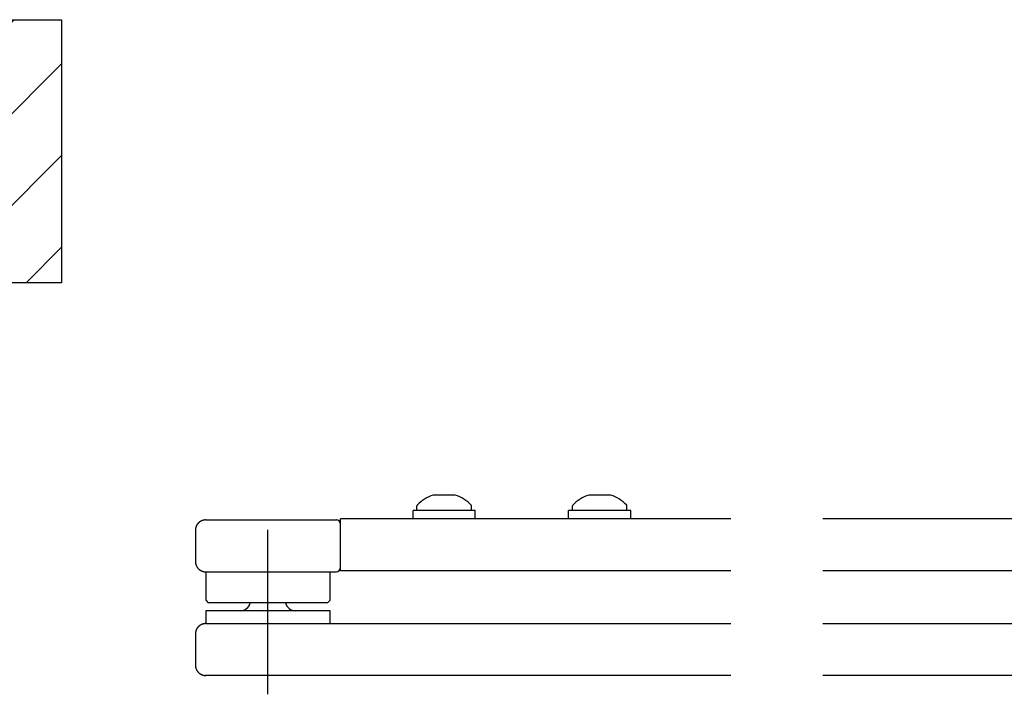
# Model space of a CAD drawing. Extents: x 6778 to 16933, y -7027 to -4077.
# Drawn here: x 7320 to 7510, y -5702 to -5572 of the extents above; entities that cross this region are included whole.
import ezdxf

# ---------------------------------------------------------------- set-up
doc = ezdxf.new("R2010")
doc.units = 0
doc.header["$MEASUREMENT"] = 0
doc.linetypes.add('MITTE', pattern=[50.8, 31.75, -6.35, 6.35, -6.35])
doc.layers.get('0').update_dxf_attribs({"color": 255, "linetype": 'CONTINUOUS'})
doc.layers.add('centerline-Mittellinie', color=4, linetype='MITTE')
doc.layers.add('outline-Körperkante', color=7, linetype='CONTINUOUS')

msp = doc.modelspace()

# ---------------------------------------------------------------- hatches: boundary and pattern name
at = {"linetype": 'Continuous'}
h = msp.add_hatch(dxfattribs=at)
h.set_pattern_fill('ANSI31', color=256, scale=100, style=0)
h.set_pattern_definition([(45, (83.013, -433.423), (-8.838835, 8.838835), [])])
h.paths.add_polyline_path([(7327.964, -5571.991), (7120.899, -5571.991), (7120.899, -5622.726), (7327.964, -5622.726)])

# ---------------------------------------------------------------- linework, layer by layer
msp.add_lwpolyline([(7120.899, -5571.991), (7327.964, -5571.991), (7327.964, -5622.726), (7120.899, -5622.726)], close=True, dxfattribs=at)
at = {"layer": 'centerline-Mittellinie'}
msp.add_line((7367.774, -5702.13), (7367.774, -5664.537), dxfattribs=at)
at = {"layer": 'outline-Körperkante'}
for p, q in [((7403.904, -5663.72), (7399.648, -5663.719)), ((7433.904, -5663.72), (7429.648, -5663.719)), ((7407.774, -5666.695), (7395.774, -5666.695)), ((7395.774, -5668.295), (7395.774, -5666.695)), ((7396.524, -5666.695), (7396.524, -5665.774)), ((7407.024, -5666.695), (7407.024, -5665.774)), ((7407.774, -5668.295), (7407.774, -5666.695)), ((7437.774, -5666.695), (7425.774, -5666.695)), ((7425.774, -5668.295), (7425.774, -5666.695)), ((7426.524, -5666.695), (7426.524, -5665.774)), ((7437.024, -5666.695), (7437.024, -5665.774)), ((7437.774, -5668.295), (7437.774, -5666.695)), ((7355.774, -5668.495), (7367.774, -5668.495)), ((7367.774, -5668.495), (7380.974, -5668.495)), ((7381.774, -5669.795), (7381.774, -5668.295)), ((7457.055, -5668.295), (7381.774, -5668.295)), ((7576.182, -5668.295), (7474.833, -5668.295)), ((7353.774, -5670.495), (7353.774, -5676.495)), ((7381.774, -5676.795), (7381.774, -5669.795)), ((7381.774, -5678.295), (7381.774, -5676.795)), ((7355.774, -5678.495), (7355.774, -5683.995)), ((7355.774, -5678.495), (7380.974, -5678.495)), ((7379.774, -5683.995), (7379.774, -5678.495)), ((7457.055, -5678.295), (7381.774, -5678.295)), ((7576.182, -5678.295), (7474.833, -5678.295)), ((7355.774, -5683.995), (7356.274, -5684.495)), ((7379.274, -5684.495), (7379.774, -5683.995)), ((7379.774, -5685.995), (7355.774, -5685.995)), ((7379.774, -5685.995), (7355.774, -5685.995)), ((7355.774, -5685.995), (7355.774, -5688.495)), ((7379.274, -5684.495), (7356.274, -5684.495)), ((7379.274, -5684.495), (7356.274, -5684.495)), ((7379.774, -5688.495), (7379.774, -5685.995)), ((7355.774, -5688.495), (7457.055, -5688.495)), ((7474.833, -5688.495), (7590.048, -5688.495)), ((7353.774, -5690.495), (7353.774, -5696.495)), ((7457.055, -5698.493), (7355.693, -5698.493)), ((7579.698, -5698.495), (7474.833, -5698.494))]:
    msp.add_line(p, q, dxfattribs=at)
for points in [[(7355.774, -5668.495), (7355.727, -5668.495, 0.0061471), (7355.679, -5668.497, 0.0059695), (7355.631, -5668.5, 0.0059266), (7355.582, -5668.504, 0.006058), (7355.533, -5668.509, 0.0061218), (7355.484, -5668.516, 0.0061689), (7355.435, -5668.524, 0.0062026), (7355.385, -5668.533, 0.0062679), (7355.336, -5668.544, 0.0063068), (7355.286, -5668.555, 0.006363), (7355.236, -5668.569, 0.0063976), (7355.186, -5668.583, 0.0064513), (7355.137, -5668.599, 0.0064837), (7355.087, -5668.617, 0.0065327), (7355.038, -5668.635, 0.0065621), (7354.989, -5668.656, 0.0066065), (7354.94, -5668.677, 0.0066328), (7354.892, -5668.7, 0.006672), (7354.844, -5668.725, 0.006695), (7354.796, -5668.75, 0.0067288), (7354.749, -5668.778, 0.0067483), (7354.703, -5668.806, 0.0067764), (7354.657, -5668.836, 0.0067922), (7354.612, -5668.867, 0.0068143), (7354.568, -5668.9, 0.0068263), (7354.524, -5668.934, 0.0068423), (7354.482, -5668.969, 0.0068503), (7354.44, -5669.005, 0.00686), (7354.399, -5669.042, 0.006864), (7354.36, -5669.081, 0.0068673), (7354.321, -5669.12, 0.0068673), (7354.284, -5669.161, 0.0068641), (7354.248, -5669.203, 0.00686), (7354.213, -5669.245, 0.0068504), (7354.179, -5669.288, 0.0068424), (7354.146, -5669.333, 0.0068265), (7354.115, -5669.378, 0.0068145), (7354.085, -5669.423, 0.0067922), (7354.057, -5669.47, 0.0067767), (7354.03, -5669.517, 0.0067495), (7354.004, -5669.564, 0.0067289), (7353.979, -5669.612, 0.0066924), (7353.956, -5669.661, 0.0066732), (7353.935, -5669.71, 0.0066438), (7353.914, -5669.759, 0.0066039), (7353.896, -5669.808, 0.0065258), (7353.878, -5669.858, 0.0065438), (7353.862, -5669.907, 0.0066084), (7353.848, -5669.957, 0.0064143), (7353.835, -5670.007, 0.0059893), (7353.823, -5670.056, 0.0064948), (7353.812, -5670.106, 0.0075598), (7353.803, -5670.157, 0.00585), (7353.795, -5670.205, 0.0023087), (7353.789, -5670.248, 0.0078951), (7353.783, -5670.303, 0.0133601), (7353.778, -5670.386, 0.0066971), (7353.774, -5670.495, 0.003632)], [(7353.774, -5676.495), (7353.775, -5676.542, 0.0061479), (7353.776, -5676.59, 0.0059702), (7353.779, -5676.638, 0.0059273), (7353.783, -5676.687, 0.0060587), (7353.789, -5676.736, 0.0061225), (7353.795, -5676.785, 0.0061696), (7353.803, -5676.834, 0.0062033), (7353.812, -5676.884, 0.0062685), (7353.823, -5676.933, 0.0063074), (7353.835, -5676.983, 0.0063636), (7353.848, -5677.033, 0.0063982), (7353.862, -5677.083, 0.0064518), (7353.878, -5677.132, 0.0064842), (7353.896, -5677.182, 0.0065332), (7353.914, -5677.231, 0.0065626), (7353.935, -5677.28, 0.0066068), (7353.956, -5677.329, 0.0066332), (7353.979, -5677.377, 0.0066723), (7354.004, -5677.426, 0.0066953), (7354.03, -5677.473, 0.006729), (7354.057, -5677.52, 0.0067485), (7354.085, -5677.566, 0.0067765), (7354.115, -5677.612, 0.0067923), (7354.146, -5677.657, 0.0068143), (7354.179, -5677.701, 0.0068263), (7354.213, -5677.745, 0.0068422), (7354.248, -5677.787, 0.0068502), (7354.284, -5677.829, 0.0068597), (7354.321, -5677.87, 0.0068638), (7354.36, -5677.909, 0.0068672), (7354.399, -5677.948, 0.0068675), (7354.44, -5677.985, 0.0068645), (7354.482, -5678.021, 0.0068605), (7354.524, -5678.056, 0.0068508), (7354.568, -5678.09, 0.0068428), (7354.612, -5678.123, 0.0068269), (7354.657, -5678.154, 0.0068149), (7354.703, -5678.184, 0.0067926), (7354.749, -5678.212, 0.006777), (7354.796, -5678.239, 0.0067498), (7354.844, -5678.265, 0.0067292), (7354.892, -5678.29, 0.0066926), (7354.94, -5678.313, 0.0066734), (7354.989, -5678.334, 0.006644), (7355.038, -5678.355, 0.0066041), (7355.087, -5678.373, 0.006526), (7355.137, -5678.391, 0.006544), (7355.186, -5678.407, 0.0066086), (7355.236, -5678.421, 0.0064144), (7355.286, -5678.434, 0.0059894), (7355.335, -5678.446, 0.0064949), (7355.385, -5678.457, 0.0075598), (7355.436, -5678.466, 0.00585), (7355.484, -5678.474, 0.0023087), (7355.527, -5678.48, 0.0078951), (7355.582, -5678.486, 0.01336), (7355.666, -5678.491, 0.0066971), (7355.774, -5678.495, 0.003632)], [(7355.774, -5688.495), (7355.727, -5688.496, 0.0061479), (7355.679, -5688.497, 0.0059702), (7355.631, -5688.5, 0.0059273), (7355.582, -5688.504, 0.0060588), (7355.533, -5688.51, 0.0061226), (7355.484, -5688.516, 0.0061697), (7355.435, -5688.524, 0.0062034), (7355.385, -5688.533, 0.0062687), (7355.336, -5688.544, 0.0063076), (7355.286, -5688.555, 0.0063638), (7355.236, -5688.569, 0.0063984), (7355.186, -5688.583, 0.0064521), (7355.137, -5688.599, 0.0064846), (7355.087, -5688.617, 0.0065335), (7355.038, -5688.635, 0.0065629), (7354.989, -5688.656, 0.0066072), (7354.94, -5688.677, 0.0066336), (7354.892, -5688.7, 0.0066728), (7354.844, -5688.725, 0.0066958), (7354.796, -5688.75, 0.0067295), (7354.749, -5688.778, 0.006749), (7354.703, -5688.806, 0.006777), (7354.657, -5688.836, 0.0067928), (7354.612, -5688.867, 0.0068149), (7354.568, -5688.9, 0.0068269), (7354.524, -5688.934, 0.0068427), (7354.482, -5688.969, 0.0068508), (7354.44, -5689.005, 0.0068604), (7354.399, -5689.042, 0.0068644), (7354.36, -5689.081, 0.0068674), (7354.321, -5689.12, 0.0068672), (7354.284, -5689.161, 0.0068637), (7354.248, -5689.203, 0.0068596), (7354.213, -5689.245, 0.00685), (7354.179, -5689.288, 0.006842), (7354.146, -5689.333, 0.0068261), (7354.115, -5689.378, 0.0068141), (7354.085, -5689.423, 0.0067918), (7354.057, -5689.47, 0.0067763), (7354.03, -5689.517, 0.006749), (7354.004, -5689.564, 0.0067285), (7353.979, -5689.612, 0.0066919), (7353.956, -5689.661, 0.0066728), (7353.935, -5689.71, 0.0066434), (7353.914, -5689.759, 0.0066035), (7353.896, -5689.808, 0.0065254), (7353.878, -5689.858, 0.0065434), (7353.862, -5689.907, 0.0066081), (7353.848, -5689.957, 0.0064139), (7353.835, -5690.007, 0.005989), (7353.823, -5690.056, 0.0064945), (7353.812, -5690.106, 0.0075594), (7353.803, -5690.157, 0.0058497), (7353.795, -5690.205, 0.0023086), (7353.789, -5690.248, 0.0078947), (7353.783, -5690.303, 0.0133596), (7353.778, -5690.386, 0.0066969), (7353.774, -5690.495, 0.0036319)], [(7353.774, -5696.495), (7353.774, -5696.53, 0.0045591), (7353.775, -5696.566, 0.0044573), (7353.777, -5696.602, 0.0044334), (7353.779, -5696.638, 0.0045079), (7353.782, -5696.675, 0.0045442), (7353.786, -5696.711, 0.0045717), (7353.79, -5696.748, 0.0045915), (7353.795, -5696.785, 0.0046297), (7353.801, -5696.822, 0.0046528), (7353.807, -5696.859, 0.0046866), (7353.815, -5696.896, 0.0047078), (7353.823, -5696.933, 0.0047409), (7353.831, -5696.971, 0.0047614), (7353.841, -5697.008, 0.0047927), (7353.851, -5697.045, 0.0048121), (7353.862, -5697.083, 0.0048418), (7353.874, -5697.12, 0.00486), (7353.887, -5697.157, 0.0048876), (7353.9, -5697.194, 0.0049049), (7353.914, -5697.231, 0.0049315), (7353.929, -5697.268, 0.0049462), (7353.945, -5697.305, 0.0049674), (7353.962, -5697.341, 0.0049854), (7353.979, -5697.377, 0.0050162), (7353.997, -5697.414, 0.0050164), (7354.016, -5697.449, 0.0050043), (7354.036, -5697.485, 0.0050601), (7354.057, -5697.52, 0.0051817), (7354.078, -5697.555, 0.005042), (7354.1, -5697.589, 0.0047175), (7354.123, -5697.623, 0.0052213), (7354.146, -5697.657, 0.0062456), (7354.172, -5697.691, 0.0047379), (7354.196, -5697.723, 0.0016149), (7354.218, -5697.752, 0.0067091), (7354.248, -5697.787, 0.0115723), (7354.296, -5697.841, 0.0056529), (7354.36, -5697.909, 0.0029857)], [(7354.36, -5697.909), (7354.389, -5697.938, 0.0051393), (7354.42, -5697.967, 0.005157), (7354.45, -5697.994, 0.0051556), (7354.482, -5698.021, 0.005144), (7354.513, -5698.048, 0.0051384), (7354.546, -5698.073, 0.0051334), (7354.579, -5698.098, 0.0051288), (7354.612, -5698.123, 0.005119), (7354.646, -5698.146, 0.0051122), (7354.68, -5698.169, 0.0051003), (7354.714, -5698.191, 0.0050919), (7354.749, -5698.212, 0.0050774), (7354.784, -5698.233, 0.0050674), (7354.82, -5698.253, 0.0050505), (7354.855, -5698.272, 0.005039), (7354.892, -5698.29, 0.0050197), (7354.928, -5698.307, 0.0050066), (7354.964, -5698.324, 0.0049848), (7355.001, -5698.34, 0.0049707), (7355.038, -5698.355, 0.0049475), (7355.075, -5698.369, 0.0049309), (7355.112, -5698.382, 0.0049029), (7355.149, -5698.395, 0.0048887), (7355.186, -5698.407, 0.0048684), (7355.224, -5698.418, 0.0048397), (7355.261, -5698.428, 0.0047843), (7355.298, -5698.438, 0.0048011), (7355.336, -5698.446, 0.0048559), (7355.373, -5698.454, 0.0047126), (7355.41, -5698.462, 0.0043983), (7355.447, -5698.468, 0.0047866), (7355.484, -5698.474, 0.0055993), (7355.522, -5698.479, 0.0043134), (7355.558, -5698.483, 0.0016516), (7355.59, -5698.487, 0.0058792), (7355.631, -5698.49, 0.0099862), (7355.693, -5698.493, 0.0049763), (7355.774, -5698.495, 0.0026854)]]:
    msp.add_lwpolyline(points, format="xyb", dxfattribs=at)
for centre, radius, start, end in [((7401.774, -5670.537), 7.142, 107.32197, 136.67488), ((7401.774, -5670.537), 7.142, 43.32512, 72.64945), ((7431.774, -5670.537), 7.142, 107.32197, 136.67488), ((7431.774, -5670.537), 7.142, 43.32512, 72.64945), ((7396.724, -5665.774), 0.2, 136.67488, 180), ((7406.824, -5665.774), 0.2, 0, 43.32512), ((7426.724, -5665.774), 0.2, 136.67488, 180), ((7436.824, -5665.774), 0.2, 0, 43.32512), ((7380.974, -5669.295), 0.8, 0, 90), ((7380.974, -5677.695), 0.8, 270, 0), ((7362.441, -5683.995), 2, 270, 345.28222), ((7373.107, -5683.995), 2, 194.47751, 270)]:
    msp.add_arc(centre, radius, start, end, dxfattribs=at)

doc.saveas('drawing.dxf')
